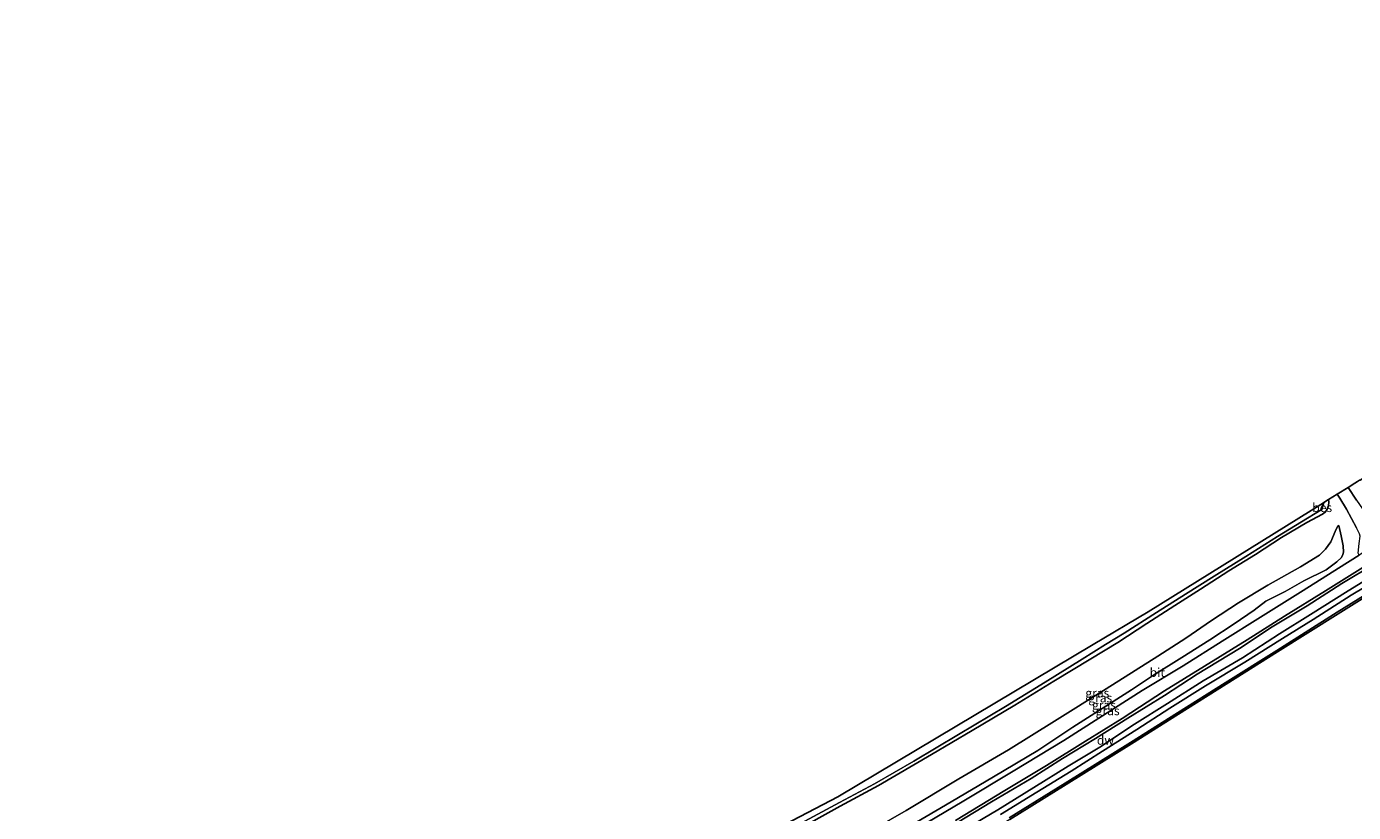
# Model space of a CAD drawing. Units: metres. Extents: x 244276 to 250000, y 587500 to 591008.
# Drawn here: x 245220 to 245594, y 588215 to 588436 of the extents above; entities that cross this region are included whole.
import ezdxf
from ezdxf.enums import TextEntityAlignment as Align

# ---------------------------------------------------------------- set-up
doc = ezdxf.new("R2010")
doc.units = ezdxf.units.M
for name, color, linetype in [('B-ME-GC-DAMWAND-GV-B6', 10, 'Continuous'), ('B-ME-GW-INSTEEKWATERGANG-L-B1', 10, 'Continuous'), ('B-ME-KG-KADASTRAAL-OPNAMEDTMGRENS-L-B1', 10, 'Continuous'), ('B-ME-OB-BESCHOEIING-GV-B6', 10, 'Continuous')]:
    doc.layers.add(name, color=color, linetype=linetype)
for name, color, linetype, lineweight in [('B-ME-GW-KRUINLIJN-L-B1', 93, 'Continuous', 18), ('B-ME-GW-TEENLIJN-L-B1', 93, 'Continuous', 18), ('B-ME-IE-GRASLAND-GV-B6', 93, 'Continuous', 18), ('B-ME-OB-WATERLIJN-L-B1', 133, 'OB-WATERLIJN', 18), ('B-ME-OG-WATER-GV-B6', 153, 'Continuous', 18), ('B-ME-VH-VERH_SOORT-BITUMEN-GV-B6', 8, 'IE-TERREINAFSCHEIDING-NATUURLIJK-HOUTWAL', 18), ('B-ME-VH-VERH_SOORT-HALF_VERHARDING-GV-B6', 8, 'IE-TERREINAFSCHEIDING-NATUURLIJK-HOUTWAL', 18)]:
    doc.layers.add(name, color=color, linetype=linetype, lineweight=lineweight)
doc.styles.add('NLCS-ISO', font='NLCS-ISO.TTF')
doc.linetypes.add('IE-TERREINAFSCHEIDING-NATUURLIJK-HOUTWAL', pattern='A,7,-1.5,[67,NLCS.SHX,S=0.75,R=45,X=0,Y=0],-1.5,7,-1.5,[70,NLCS.SHX,S=0.75,R=0,X=0,Y=0],-1.5', length=20)
doc.linetypes.add('OB-WATERLIJN', pattern='A,10,[32,NLCS.SHX,S=2,R=0,X=0,Y=0],-12', length=22)

msp = doc.modelspace()

# ---------------------------------------------------------------- linework, layer by layer
at = {"layer": 'B-ME-GC-DAMWAND-GV-B6'}
for points in [[(245497.0422, 588213.3131, 1.0551), (245512.8791, 588223.1253, 0.9947), (245531.2469, 588234.5752, 0.9225), (245544.5297, 588242.9397, 0.9159), (245557.9574, 588251.35, 0.9819), (245572.4709, 588260.484, 0.9695), (245589.4979, 588271.2158, 0.958), (245604.1091, 588280.2634, 0.9374)], [(245604.3722, 588279.8383, 0.463), (245589.7628, 588270.7917, 0.463), (245572.7374, 588260.061, 0.463), (245558.2232, 588250.9266, 0.463), (245544.7956, 588242.5163, 0.463), (245531.5114, 588234.1509, 0.463), (245513.143, 588222.7007, 0.463), (245497.3014, 588212.8856, 0.463)]]:
    msp.add_polyline3d(points, dxfattribs=at)
at = {"layer": 'B-ME-GW-INSTEEKWATERGANG-L-B1'}
for points in [[(245587.0879, 588302.9419, -1.7278), (245587.1763, 588302.3241, -1.7193), (245587.0282, 588301.1813, -1.6814), (245586.6039, 588300.088, -1.6658), (245586.1116, 588299.4412, -1.688), (245585.3899, 588298.8615, -1.7523), (245580.9579, 588296.4486, -2.0186), (245573.7927, 588292.2251, -2.0606), (245566.4616, 588287.515, -2.1167), (245559.0002, 588282.882, -2.0507), (245550.9936, 588277.7428, -2.0243), (245543.7488, 588273.1304, -1.9493), (245535.8635, 588268.0614, -1.9032), (245527.6556, 588262.7106, -1.8718), (245520.1011, 588258.0903, -1.871)], [(245520.1011, 588258.0903, -1.871), (245509.6251, 588251.8526, -1.9061), (245498.6397, 588245.0575, -1.8798), (245486.6403, 588237.8727, -1.9217), (245475.1589, 588231.115, -1.9558), (245460.202, 588222.4044, -1.9529), (245449.4548, 588216.5727, -1.8428), (245436.061, 588209.2048, -1.8311)]]:
    msp.add_polyline3d(points, dxfattribs=at)
at = {"layer": 'B-ME-GW-KRUINLIJN-L-B1'}
for points in [[(245590.0191, 588295.6528, -0.99), (245590.6252, 588292.7381, -0.7083), (245591.1838, 588289.8859, -0.3439), (245591.2586, 588288.1613, -0.1187), (245591.1503, 588287.4342, -0.032), (245590.7254, 588286.6703, 0.0664), (245589.4424, 588285.4434, 0.1512), (245586.3978, 588283.1745, 0.2204), (245580.1557, 588280.0682, 0.1551), (245574.8436, 588277.106, 0.0791), (245569.4508, 588274.3224, 0.0158), (245566.1101, 588271.8257, 0.1444), (245560.4983, 588267.9807, 0.1298), (245553.5871, 588263.4624, 0.1122), (245545.7041, 588258.483, 0.1464), (245537.7888, 588253.4623, 0.2185), (245531.5386, 588249.4166, 0.1795), (245526.3627, 588246.083, 0.0255)], [(245483.085, 588209.199, 1.944), (245493.881, 588215.623, 2.014), (245504.018, 588221.828, 2.013), (245513.686, 588227.862, 1.967), (245522.605, 588233.179, 1.918), (245532.437, 588239.663, 1.875), (245541.685, 588245.548, 1.986), (245551.76, 588251.864, 1.918), (245562.811, 588258.402, 1.959), (245573.21, 588265.099, 2.023), (245582.011, 588270.541, 1.987), (245592.598, 588277.215, 2.009), (245600.858, 588282.287, 1.979)], [(245494.628, 588214.23, 2.034), (245504.896, 588220.56, 2.063), (245514.528, 588226.462, 1.98), (245523.373, 588232.088, 1.979), (245533.044, 588238.211, 1.904), (245542.395, 588244.166, 1.987), (245552.358, 588250.538, 1.928), (245563.502, 588257.194, 2.022), (245574.087, 588263.818, 2.082), (245582.787, 588269.182, 2.03), (245593.468, 588275.984, 2.09), (245601.84, 588281.03, 2.02)], [(245526.3627, 588246.083, 0.0255), (245515.0396, 588238.842, 0.2302), (245505.1666, 588232.2683, 0.2536), (245492.6616, 588224.867, 0.2078), (245480.7343, 588217.8485, 0.1415), (245469.3335, 588211.1267, 0.2272)]]:
    msp.add_polyline3d(points, dxfattribs=at)
at = {"layer": 'B-ME-GW-TEENLIJN-L-B1'}
for points in [[(245590.0191, 588295.6528, -0.99), (245589.5845, 588295.3337, -1.0348), (245588.9345, 588293.9665, -1.0553), (245587.7214, 588291.0235, -1.1186), (245586.2377, 588288.9373, -1.2259), (245584.4903, 588287.3066, -1.3301), (245579.1569, 588284.0506, -1.4734), (245569.9226, 588278.8182, -1.5543), (245561.7338, 588273.8419, -1.5894), (245554.1239, 588268.8967, -1.5933), (245546.8624, 588263.8941, -1.5065), (245538.9372, 588258.8902, -1.5192), (245532.5628, 588254.8065, -1.4822), (245524.409, 588249.614, -1.5426)], [(245599.938, 588284.776, 0.571), (245590.823, 588279.36, 0.489), (245581.088, 588273.006, 0.515), (245571.235, 588267.106, 0.478), (245561.987, 588261.035, 0.552), (245550.021, 588253.756, 0.524), (245540.834, 588247.77, 0.544), (245530.511, 588241.417, 0.441), (245521.438, 588235.674, 0.513), (245512.118, 588230.044, 0.452), (245503.28, 588224.367, 0.482), (245492.055, 588217.848, 0.488), (245482.49, 588212.056, 0.501)], [(245524.409, 588249.614, -1.5426), (245509.8172, 588240.5298, -1.6089), (245496.8415, 588232.4468, -1.7122), (245482.8591, 588224.3285, -1.6751), (245468.0672, 588215.4321, -1.6186), (245454.1247, 588207.4387, -1.6566), (245439.2956, 588199.2431, -1.6011), (245425.0234, 588191.9488, -1.6167), (245409.9074, 588184.5337, -1.6478), (245395.5924, 588177.158, -1.718), (245381.1274, 588169.0735, -1.717), (245368.3775, 588161.7435, -1.5718), (245354.468, 588154.3114, -1.5104), (245340.9876, 588146.5317, -1.2619), (245328.9128, 588139.6302, -1.0524), (245315.3327, 588132.639, -1.065), (245302.3076, 588126.2431, -1.0387), (245288.6246, 588119.0223, -1.027), (245275.3286, 588112.0278, -1.0114), (245260.6071, 588104.3241, -1.0777), (245247.4197, 588097.4721, -1.0114), (245233.9821, 588090.3722, -0.9988), (245227.4236, 588086.7696, -0.9443)]]:
    msp.add_polyline3d(points, dxfattribs=at)
at = {"layer": 'B-ME-IE-GRASLAND-GV-B6'}
for points in [[(245594.9584, 588302.7341, -1.1775), (245592.5679, 588306.3441, -1.5756), (245594.5174, 588307.5544, -1.5873)], [(245436.061, 588209.2048, -1.8311), (245449.4548, 588216.5727, -1.8428), (245460.202, 588222.4044, -1.9529), (245475.1589, 588231.115, -1.9558), (245486.6403, 588237.8727, -1.9217), (245498.6397, 588245.0575, -1.8798), (245509.6251, 588251.8526, -1.9061), (245520.1011, 588258.0903, -1.871), (245527.6556, 588262.7106, -1.8718), (245535.8635, 588268.0614, -1.9032), (245543.7488, 588273.1304, -1.9493), (245550.9936, 588277.7428, -2.0243), (245559.0002, 588282.882, -2.0507), (245566.4616, 588287.515, -2.1167), (245573.7927, 588292.2251, -2.0606), (245580.9579, 588296.4486, -2.0186), (245585.3899, 588298.8615, -1.7523), (245586.1116, 588299.4412, -1.688), (245586.6039, 588300.088, -1.6658), (245587.0282, 588301.1813, -1.6814), (245587.1763, 588302.3241, -1.7193), (245587.0879, 588302.9419, -1.7278), (245589.5521, 588304.4718, -1.5849), (245590.2416, 588303.347, -1.5039), (245592.1021, 588300.2809, -1.1577), (245594.9861, 588294.9691, -0.5008)], [(245438.3002, 588211.7133, -2.8264), (245449.2142, 588217.6652, -2.8264), (245459.0802, 588222.8801, -2.8264), (245470.1979, 588229.2558, -2.8264), (245482.7616, 588236.827, -2.8264), (245495.9888, 588244.6731, -2.8264), (245507.2554, 588251.5085, -2.8264), (245517.6792, 588258.0091, -2.8264), (245524.2489, 588262.126, -2.8264), (245529.433, 588265.3458, -2.8264), (245538.6209, 588271.1591, -2.8264), (245546.7183, 588276.3222, -2.8264), (245554.8665, 588281.3814, -2.8264), (245563.7491, 588286.9323, -2.8264), (245572.6895, 588292.5643, -2.8264), (245579.4353, 588296.6799, -2.8264), (245585.0424, 588300.0909, -2.8264), (245585.0032, 588299.9664, -2.2188), (245585.0986, 588299.9364, -2.2188), (245585.7906, 588302.1365, -2.2837), (245587.0879, 588302.9419, -1.7278), (245587.1763, 588302.3241, -1.7193), (245587.0282, 588301.1813, -1.6814), (245586.6039, 588300.088, -1.6658), (245586.1116, 588299.4412, -1.688), (245585.3899, 588298.8615, -1.7523), (245580.9579, 588296.4486, -2.0186), (245573.7927, 588292.2251, -2.0606), (245566.4616, 588287.515, -2.1167), (245559.0002, 588282.882, -2.0507), (245550.9936, 588277.7428, -2.0243), (245543.7488, 588273.1304, -1.9493), (245535.8635, 588268.0614, -1.9032), (245527.6556, 588262.7106, -1.8718), (245520.1011, 588258.0903, -1.871)], [(245469.3335, 588211.1267, 0.2272), (245480.7343, 588217.8485, 0.1415), (245492.6616, 588224.867, 0.2078), (245505.1666, 588232.2683, 0.2536), (245515.0396, 588238.842, 0.2302), (245526.3627, 588246.083, 0.0255), (245531.5386, 588249.4166, 0.1795), (245537.7888, 588253.4623, 0.2185), (245545.7041, 588258.483, 0.1464), (245553.5871, 588263.4624, 0.1122), (245560.4983, 588267.9807, 0.1298), (245566.1101, 588271.8257, 0.1444), (245569.4508, 588274.3224, 0.0158), (245574.8436, 588277.106, 0.0791), (245580.1557, 588280.0682, 0.1551), (245586.3978, 588283.1745, 0.2204), (245589.4424, 588285.4434, 0.1512), (245590.7254, 588286.6703, 0.0664), (245591.1503, 588287.4342, -0.032), (245591.2586, 588288.1613, -0.1187), (245591.1838, 588289.8859, -0.3439), (245590.6252, 588292.7381, -0.7083), (245590.0191, 588295.6528, -0.99), (245589.5845, 588295.3337, -1.0348), (245588.9345, 588293.9665, -1.0553), (245587.7214, 588291.0235, -1.1186), (245586.2377, 588288.9373, -1.2259), (245584.4903, 588287.3066, -1.3301), (245579.1569, 588284.0506, -1.4734), (245569.9226, 588278.8182, -1.5543), (245561.7338, 588273.8419, -1.5894), (245554.1239, 588268.8967, -1.5933), (245546.8624, 588263.8941, -1.5065), (245538.9372, 588258.8902, -1.5192), (245532.5628, 588254.8065, -1.4822), (245524.409, 588249.614, -1.5426), (245509.8172, 588240.5298, -1.6089), (245496.8415, 588232.4468, -1.7122), (245482.8591, 588224.3285, -1.6751), (245468.0672, 588215.4321, -1.6186), (245454.1247, 588207.4387, -1.6566)], [(245454.1247, 588207.4387, -1.6566), (245468.0672, 588215.4321, -1.6186), (245482.8591, 588224.3285, -1.6751), (245496.8415, 588232.4468, -1.7122), (245509.8172, 588240.5298, -1.6089), (245524.409, 588249.614, -1.5426), (245532.5628, 588254.8065, -1.4822), (245538.9372, 588258.8902, -1.5192), (245546.8624, 588263.8941, -1.5065), (245554.1239, 588268.8967, -1.5933), (245561.7338, 588273.8419, -1.5894), (245569.9226, 588278.8182, -1.5543), (245579.1569, 588284.0506, -1.4734), (245584.4903, 588287.3066, -1.3301), (245586.2377, 588288.9373, -1.2259), (245587.7214, 588291.0235, -1.1186), (245588.9345, 588293.9665, -1.0553), (245589.5845, 588295.3337, -1.0348), (245590.0191, 588295.6528, -0.99), (245590.6252, 588292.7381, -0.7083), (245591.1838, 588289.8859, -0.3439), (245591.2586, 588288.1613, -0.1187), (245591.1503, 588287.4342, -0.032), (245590.7254, 588286.6703, 0.0664), (245589.4424, 588285.4434, 0.1512), (245586.3978, 588283.1745, 0.2204), (245580.1557, 588280.0682, 0.1551), (245574.8436, 588277.106, 0.0791), (245569.4508, 588274.3224, 0.0158), (245566.1101, 588271.8257, 0.1444), (245560.4983, 588267.9807, 0.1298), (245553.5871, 588263.4624, 0.1122), (245545.7041, 588258.483, 0.1464), (245537.7888, 588253.4623, 0.2185), (245531.5386, 588249.4166, 0.1795), (245526.3627, 588246.083, 0.0255)], [(245595.7074, 588287.3387, 0.2847), (245589.8598, 588283.6144, 0.3146), (245579.8932, 588277.3693, 0.2758), (245567.9175, 588269.8566, 0.3047), (245557.0959, 588263.0977, 0.3854), (245546.1201, 588256.1447, 0.378), (245534.5105, 588249.1677, 0.3244), (245526.7686, 588244.2294, 0.2717), (245512.435, 588235.0704, 0.337), (245498.2413, 588226.4447, 0.3282), (245484.283, 588218.0921, 0.2619), (245471.1441, 588210.3653, 0.3233)], [(245481.9729, 588212.5661, 0.2249), (245495.8806, 588221.0246, 0.263), (245507.5427, 588228.0911, 0.261), (245518.5821, 588234.9291, 0.223), (245528.9057, 588241.2922, 0.264), (245540.8063, 588249.0662, 0.3075), (245552.1156, 588256.0027, 0.2935), (245564.1149, 588263.491, 0.3083), (245574.6582, 588270.0889, 0.2506), (245586.2607, 588277.2427, 0.2951), (245598.2222, 588284.7471, 0.2646)], [(245599.938, 588284.776, 0.571), (245590.823, 588279.36, 0.489), (245581.088, 588273.006, 0.515), (245571.235, 588267.106, 0.478), (245561.987, 588261.035, 0.552), (245550.021, 588253.756, 0.524), (245540.834, 588247.77, 0.544), (245530.511, 588241.417, 0.441), (245521.438, 588235.674, 0.513), (245512.118, 588230.044, 0.452), (245503.28, 588224.367, 0.482), (245492.055, 588217.848, 0.488), (245482.49, 588212.056, 0.501)], [(245482.49, 588212.056, 0.501), (245492.055, 588217.848, 0.488), (245503.28, 588224.367, 0.482), (245512.118, 588230.044, 0.452), (245521.438, 588235.674, 0.513), (245530.511, 588241.417, 0.441), (245540.834, 588247.77, 0.544), (245550.021, 588253.756, 0.524), (245561.987, 588261.035, 0.552), (245571.235, 588267.106, 0.478), (245581.088, 588273.006, 0.515), (245590.823, 588279.36, 0.489), (245599.938, 588284.776, 0.571)], [(245600.858, 588282.287, 1.979), (245592.598, 588277.215, 2.009), (245582.011, 588270.541, 1.987), (245573.21, 588265.099, 2.023), (245562.811, 588258.402, 1.959), (245551.76, 588251.864, 1.918), (245541.685, 588245.548, 1.986), (245532.437, 588239.663, 1.875), (245522.605, 588233.179, 1.918), (245513.686, 588227.862, 1.967), (245504.018, 588221.828, 2.013), (245493.881, 588215.623, 2.014), (245483.085, 588209.199, 1.944)], [(245483.085, 588209.199, 1.944), (245493.881, 588215.623, 2.014), (245504.018, 588221.828, 2.013), (245513.686, 588227.862, 1.967), (245522.605, 588233.179, 1.918), (245532.437, 588239.663, 1.875), (245541.685, 588245.548, 1.986), (245551.76, 588251.864, 1.918), (245562.811, 588258.402, 1.959), (245573.21, 588265.099, 2.023), (245582.011, 588270.541, 1.987), (245592.598, 588277.215, 2.009), (245600.858, 588282.287, 1.979)], [(245494.628, 588214.23, 2.034), (245504.896, 588220.56, 2.063), (245514.528, 588226.462, 1.98), (245523.373, 588232.088, 1.979), (245533.044, 588238.211, 1.904), (245542.395, 588244.166, 1.987), (245552.358, 588250.538, 1.928), (245563.502, 588257.194, 2.022), (245574.087, 588263.818, 2.082), (245582.787, 588269.182, 2.03), (245593.468, 588275.984, 2.09), (245601.84, 588281.03, 2.02)], [(245601.84, 588281.03, 2.02), (245593.468, 588275.984, 2.09), (245582.787, 588269.182, 2.03), (245574.087, 588263.818, 2.082), (245563.502, 588257.194, 2.022), (245552.358, 588250.538, 1.928), (245542.395, 588244.166, 1.987), (245533.044, 588238.211, 1.904), (245523.373, 588232.088, 1.979), (245514.528, 588226.462, 1.98), (245504.896, 588220.56, 2.063), (245494.628, 588214.23, 2.034)], [(245604.1091, 588280.2634, 0.9374), (245589.4979, 588271.2158, 0.958), (245572.4709, 588260.484, 0.9695), (245557.9574, 588251.35, 0.9819), (245544.5297, 588242.9397, 0.9159), (245531.2469, 588234.5752, 0.9225), (245512.8791, 588223.1253, 0.9947), (245497.0422, 588213.3131, 1.0551)], [(245520.1011, 588258.0903, -1.871), (245509.6251, 588251.8526, -1.9061), (245498.6397, 588245.0575, -1.8798), (245486.6403, 588237.8727, -1.9217), (245475.1589, 588231.115, -1.9558), (245460.202, 588222.4044, -1.9529), (245449.4548, 588216.5727, -1.8428), (245436.061, 588209.2048, -1.8311)], [(245526.3627, 588246.083, 0.0255), (245515.0396, 588238.842, 0.2302), (245505.1666, 588232.2683, 0.2536), (245492.6616, 588224.867, 0.2078), (245480.7343, 588217.8485, 0.1415), (245469.3335, 588211.1267, 0.2272)]]:
    msp.add_polyline3d(points, dxfattribs=at)
at = {"layer": 'B-ME-KG-KADASTRAAL-OPNAMEDTMGRENS-L-B1'}
msp.add_polyline3d([(245801.2434, 588436.1447, -2.8272), (245717.4983, 588384.9021, -2.8264), (245716.4665, 588384.2415, -2.8264), (245702.1111, 588374.6307, -2.8264), (245627.7983, 588328.2162, -2.8264), (245595.9528, 588308.4455, -2.8264), (245595.8302, 588308.3694, -2.173), (245595.2759, 588308.0253, -1.914), (245594.5174, 588307.5544, -1.5873), (245592.5679, 588306.3441, -1.5756), (245589.5521, 588304.4718, -1.5849), (245587.0879, 588302.9419, -1.7278), (245585.7906, 588302.1365, -2.2837), (245585.6603, 588302.0556, -2.8264), (245536.2478, 588271.3789, -2.8264), (245520.7301, 588262.1247, -2.8264), (245448.7606, 588219.2049, -2.8264), (245362.7389, 588174.351, -2.8264), (245362.6782, 588174.3192, -2.8264), (245261.2407, 588121.1317, -2.8264), (245261.1, 588121.0575, -2.8264), (245220.1306, 588099.298, -2.8264)], dxfattribs=at)
at = {"layer": 'B-ME-OB-BESCHOEIING-GV-B6'}
msp.add_polyline3d([(245585.0986, 588299.9364, -2.2188), (245585.0032, 588299.9664, -2.2188), (245585.0424, 588300.0909, -2.8264), (245585.6603, 588302.0556, -2.8264), (245585.7906, 588302.1365, -2.2837), (245585.0986, 588299.9364, -2.2188)], dxfattribs=at)
at = {"layer": 'B-ME-OB-WATERLIJN-L-B1'}
for points in [[(245795.1048, 588398.7806, 0.463), (245778.2205, 588388.1314, 0.463), (245762.1924, 588378.3683, 0.463), (245742.8346, 588366.3733, 0.463), (245727.121, 588356.4495, 0.463), (245713.5779, 588348.0581, 0.463), (245697.9159, 588338.1451, 0.463), (245679.6746, 588326.7771, 0.463), (245665.1405, 588317.6979, 0.463), (245650.5823, 588308.5094, 0.463), (245636.1734, 588299.5025, 0.463), (245620.1367, 588289.5916, 0.463), (245604.3722, 588279.8383, 0.463), (245589.7628, 588270.7917, 0.463), (245572.7374, 588260.061, 0.463), (245558.2232, 588250.9266, 0.463), (245544.7956, 588242.5163, 0.463), (245531.5114, 588234.1509, 0.463)], [(245531.5114, 588234.1509, 0.463), (245513.143, 588222.7007, 0.463), (245497.3014, 588212.8856, 0.463), (245482.4944, 588204.1044, 0.463), (245467.3939, 588195.8295, 0.463), (245452.2154, 588187.7232, 0.463), (245438.0366, 588180.1901, 0.463), (245421.7076, 588171.5465, 0.463), (245405.3286, 588162.8962, 0.463), (245390.1232, 588154.7289, 0.463), (245376.2862, 588147.3278, 0.463), (245358.7291, 588137.8873, 0.463), (245343.2855, 588129.7162, 0.463), (245326.8186, 588121.0033, 0.463), (245310.3923, 588112.2012, 0.463), (245294.0374, 588103.4636, 0.463), (245276.2284, 588094.1241, 0.463), (245259.6626, 588085.4437, 0.463), (245244.518, 588077.4588, 0.463), (245235.5633, 588072.7866, 0.463)]]:
    msp.add_polyline3d(points, dxfattribs=at)
at = {"layer": 'B-ME-OG-WATER-GV-B6'}
for points in [[(245362.7389, 588174.351, -2.8264), (245448.7606, 588219.2049, -2.8264), (245520.7301, 588262.1247, -2.8264), (245536.2478, 588271.3789, -2.8264), (245585.6603, 588302.0556, -2.8264), (245585.0424, 588300.0909, -2.8264)], [(245585.0424, 588300.0909, -2.8264), (245579.4353, 588296.6799, -2.8264), (245572.6895, 588292.5643, -2.8264), (245563.7491, 588286.9323, -2.8264), (245554.8665, 588281.3814, -2.8264), (245546.7183, 588276.3222, -2.8264), (245538.6209, 588271.1591, -2.8264), (245529.433, 588265.3458, -2.8264), (245524.2489, 588262.126, -2.8264), (245517.6792, 588258.0091, -2.8264), (245507.2554, 588251.5085, -2.8264), (245495.9888, 588244.6731, -2.8264), (245482.7616, 588236.827, -2.8264), (245470.1979, 588229.2558, -2.8264), (245459.0802, 588222.8801, -2.8264), (245449.2142, 588217.6652, -2.8264), (245438.3002, 588211.7133, -2.8264)], [(245497.3014, 588212.8856, 0.463), (245513.143, 588222.7007, 0.463), (245531.5114, 588234.1509, 0.463), (245544.7956, 588242.5163, 0.463), (245558.2232, 588250.9266, 0.463), (245572.7374, 588260.061, 0.463), (245589.7628, 588270.7917, 0.463), (245604.3722, 588279.8383, 0.463)]]:
    msp.add_polyline3d(points, dxfattribs=at)
at = {"layer": 'B-ME-VH-VERH_SOORT-BITUMEN-GV-B6'}
for points in [[(245471.1441, 588210.3653, 0.3233), (245484.283, 588218.0921, 0.2619), (245498.2413, 588226.4447, 0.3282), (245512.435, 588235.0704, 0.337), (245526.7686, 588244.2294, 0.2717), (245534.5105, 588249.1677, 0.3244), (245546.1201, 588256.1447, 0.378), (245557.0959, 588263.0977, 0.3854), (245567.9175, 588269.8566, 0.3047), (245579.8932, 588277.3693, 0.2758), (245589.8598, 588283.6144, 0.3146), (245595.7074, 588287.3387, 0.2847)], [(245598.2222, 588284.7471, 0.2646), (245586.2607, 588277.2427, 0.2951), (245574.6582, 588270.0889, 0.2506), (245564.1149, 588263.491, 0.3083), (245552.1156, 588256.0027, 0.2935), (245540.8063, 588249.0662, 0.3075), (245528.9057, 588241.2922, 0.264), (245518.5821, 588234.9291, 0.223), (245507.5427, 588228.0911, 0.261), (245495.8806, 588221.0246, 0.263), (245481.9729, 588212.5661, 0.2249)]]:
    msp.add_polyline3d(points, dxfattribs=at)
at = {"layer": 'B-ME-VH-VERH_SOORT-HALF_VERHARDING-GV-B6'}
msp.add_polyline3d([(245606.783, 588294.2694, 0.2937), (245601.5017, 588291.0291, 0.2552), (245595.7074, 588287.3387, 0.2847), (245595.3834, 588287.8655, 0.2749), (245595.752, 588290.5361, 0.0053), (245595.9662, 588292.6506, -0.2205), (245595.8443, 588293.2562, -0.2914), (245594.9861, 588294.9691, -0.5008), (245592.1021, 588300.2809, -1.1577), (245590.2416, 588303.347, -1.5039), (245589.5521, 588304.4718, -1.5849), (245592.5679, 588306.3441, -1.5756), (245594.9584, 588302.7341, -1.1775), (245598.3542, 588297.871, -0.4917), (245599.554, 588296.4892, -0.3252), (245600.6262, 588295.6241, -0.1818), (245601.7859, 588295.0191, -0.0664), (245603.2212, 588294.6784, 0.0902), (245605.0677, 588294.4995, 0.227), (245606.783, 588294.2694, 0.2937)], dxfattribs=at)

# ---------------------------------------------------------------- texts
at = {"layer": 'B-ME-GC-DAMWAND-GV-B6', "ltscale": 0.2, "style": 'NLCS-ISO'}
msp.add_text('dw', height=2.5, dxfattribs=at).set_placement((245524.2084, 588235.173), align=Align.MIDDLE_CENTER)
at = {"layer": 'B-ME-IE-GRASLAND-GV-B6', "ltscale": 0.2, "style": 'NLCS-ISO'}
for p in [(245521.9005, 588248.4666), (245522.7315, 588247.0939), (245523.7919, 588245.084), (245524.8232, 588243.4759)]:
    msp.add_text('gras', height=2.5, dxfattribs=at).set_placement(p, align=Align.MIDDLE_CENTER)
at = {"layer": 'B-ME-OB-BESCHOEIING-GV-B6', "ltscale": 0.2, "style": 'NLCS-ISO'}
msp.add_text('bes', height=2.5, dxfattribs=at).set_placement((245585.2823, 588300.687), align=Align.MIDDLE_CENTER)
at = {"layer": 'B-ME-VH-VERH_SOORT-BITUMEN-GV-B6', "ltscale": 0.2, "style": 'NLCS-ISO'}
msp.add_text('bit', height=2.5, dxfattribs=at).set_placement((245538.8145, 588254.2752), align=Align.MIDDLE_CENTER)

doc.saveas('drawing.dxf')
